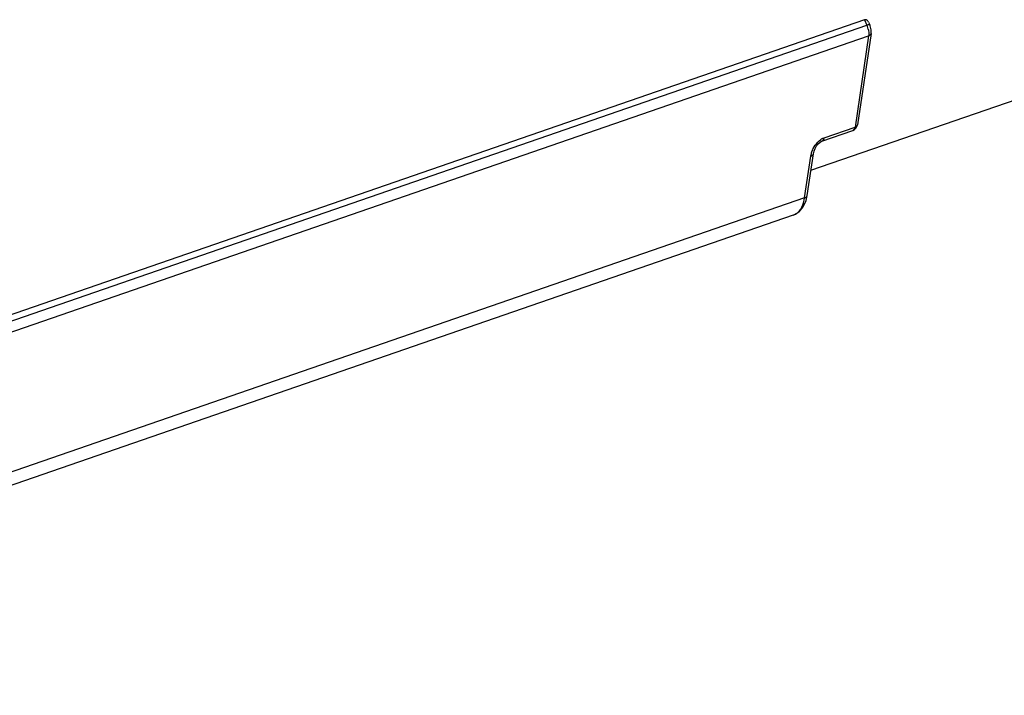
# Model space of a CAD drawing. Units: inches. Extents: x 0 to 64, y 0 to 40.
# Drawn here: x 54.1 to 55.1, y 29.4 to 30.1 of the extents above; entities that cross this region are included whole.
import ezdxf

# ---------------------------------------------------------------- set-up
doc = ezdxf.new("R2010")
doc.units = ezdxf.units.IN
doc.header["$MEASUREMENT"] = 0

msp = doc.modelspace()

# ---------------------------------------------------------------- linework, layer by layer
at = {"color": 7, "linetype": 'Continuous'}
for p, q in [((54.9652, 30.1294), (53.3697, 29.5777)), ((53.3724, 29.5719), (54.9679, 30.1236)), ((54.9652, 30.1294), (54.9679, 30.1236)), ((54.9698, 30.1268), (54.9711, 30.1241)), ((53.3744, 29.5606), (54.9698, 30.1122)), ((54.9698, 30.1122), (54.9551, 30.0134)), ((54.9726, 30.1147), (54.9578, 30.0159)), ((54.9074, 29.9666), (55.2213, 30.0751)), ((54.9217, 30.0018), (54.9551, 30.0134)), ((54.9192, 29.9981), (54.9526, 30.0096)), ((54.9006, 29.9367), (54.9074, 29.9817)), ((54.9034, 29.9392), (54.9101, 29.9842)), ((54.9006, 29.9367), (53.3972, 29.4168)), ((54.8882, 29.9179), (53.3848, 29.3981))]:
    msp.add_line(p, q, dxfattribs=at)
for points in [[(54.9726, 30.1147), (54.9726, 30.1188), (54.9715, 30.1231), (54.9711, 30.1241)], [(54.9101, 29.9842), (54.9108, 29.9872), (54.912, 29.9901), (54.9135, 29.9929), (54.9154, 29.9952), (54.9173, 29.997), (54.9189, 29.998), (54.9192, 29.9981)], [(54.8881, 29.9179), (54.889, 29.9182), (54.8947, 29.9217), (54.8991, 29.927), (54.9022, 29.9339), (54.9034, 29.9392)]]:
    msp.add_lwpolyline(points, dxfattribs=at)
for centre, radius, start, end in [((54.9474, 30.114), 0.0227, 21.012, 24.9273), ((54.9471, 30.1139), 0.0229, 13.6797, 21.0269), ((54.95, 30.0171), 0.00787, 289.0727, 351.4979), ((54.8835, 29.9313), 0.0142, 289.0899, 296.3878), ((54.8832, 29.9318), 0.0148, 296.435, 305.4281)]:
    msp.add_arc(centre, radius, start, end, dxfattribs=at)
for points, knots in [([(54.9698, 30.1268), (54.9696, 30.1273), (54.9691, 30.1281), (54.9681, 30.1292), (54.9667, 30.1297), (54.9657, 30.1295), (54.9652, 30.1294)], [0, 0, 0, 0, 0.257065, 0.499189, 0.738048, 1, 1, 1, 1]), ([(54.9711, 30.1241), (54.9711, 30.1242), (54.9707, 30.1243), (54.9701, 30.1242), (54.9691, 30.1239), (54.9683, 30.1237), (54.9679, 30.1236)], [0, 0, 0, 0, 0.100101, 0.298894, 0.603282, 1, 1, 1, 1]), ([(54.9694, 30.1193), (54.9695, 30.1187), (54.97, 30.1164), (54.9701, 30.1139), (54.9698, 30.1122)], [0, 0, 0, 0, 0.263435, 1, 1, 1, 1]), ([(54.9726, 30.1147), (54.9725, 30.1142), (54.9717, 30.113), (54.9705, 30.1124), (54.9698, 30.1122)], [0, 0, 0, 0, 0.436394, 1, 1, 1, 1]), ([(54.9551, 30.0134), (54.9549, 30.0125), (54.9545, 30.011), (54.9532, 30.0099), (54.9526, 30.0096)], [0, 0, 0, 0, 0.552081, 1, 1, 1, 1]), ([(54.9578, 30.0159), (54.9577, 30.0153), (54.9569, 30.0142), (54.9557, 30.0136), (54.9551, 30.0134)], [0, 0, 0, 0, 0.43637, 1, 1, 1, 1]), ([(54.9089, 29.9875), (54.9092, 29.9883), (54.9107, 29.9918), (54.9128, 29.9949), (54.9148, 29.997)], [0, 0, 0, 0, 0.244714, 1, 1, 1, 1]), ([(54.9148, 29.997), (54.9153, 29.9975), (54.9173, 29.9995), (54.9197, 30.0012), (54.9217, 30.0018)], [0, 0, 0, 0, 0.268765, 1, 1, 1, 1]), ([(54.9217, 30.0018), (54.9215, 30.001), (54.9211, 29.9994), (54.9198, 29.9983), (54.9192, 29.9981)], [0, 0, 0, 0, 0.552033, 1, 1, 1, 1]), ([(54.9074, 29.9817), (54.9074, 29.9822), (54.9078, 29.9842), (54.9084, 29.9861), (54.9089, 29.9875)], [0, 0, 0, 0, 0.239761, 1, 1, 1, 1]), ([(54.9074, 29.9817), (54.908, 29.9819), (54.9092, 29.9825), (54.91, 29.9837), (54.9101, 29.9842)], [0, 0, 0, 0, 0.563622, 1, 1, 1, 1]), ([(54.9006, 29.9367), (54.9013, 29.9369), (54.9025, 29.9375), (54.9033, 29.9386), (54.9034, 29.9392)], [0, 0, 0, 0, 0.563622, 1, 1, 1, 1]), ([(54.8918, 29.9198), (54.8942, 29.9215), (54.8984, 29.9268), (54.9001, 29.9332), (54.9006, 29.9367)], [0, 0, 0, 0, 0.455373, 1, 1, 1, 1])]:
    msp.add_open_spline(points, degree=3, knots=knots, dxfattribs=at)

doc.saveas('drawing.dxf')
